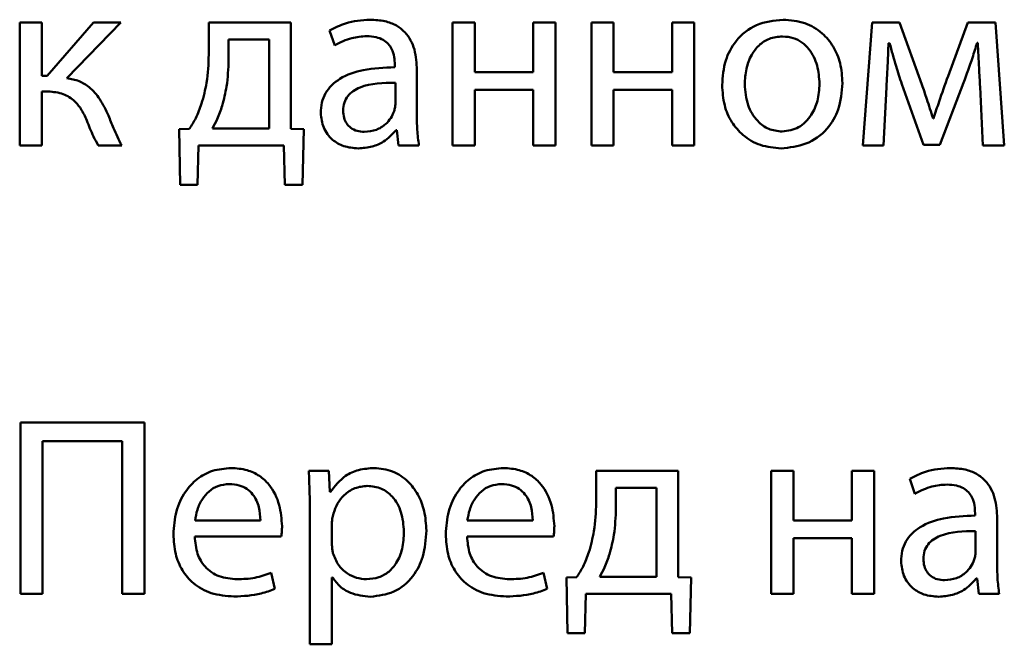
# Paper-space layout 'Лист1' of a CAD drawing. Units: millimetres. Extents: x -3984 to 3699, y -3510 to 2594.
# Drawn here: x 1941 to 1951, y 2002 to 2008 of the extents above; entities that cross this region are included whole.
import ezdxf

# ---------------------------------------------------------------- set-up
doc = ezdxf.new("R2010")
doc.units = ezdxf.units.MM

psp = doc.layouts.new('Лист1')

# ---------------------------------------------------------------- linework, layer by layer
at = {"color": 7, "linetype": 'Continuous', "lineweight": 50}
for p, q in [((1941.411, 2008.064), (1941.411, 2006.8691)), ((1941.6255, 2008.064), (1941.411, 2008.064)), ((1941.6255, 2007.5454), (1941.6255, 2008.064)), ((1942.1268, 2008.064), (1941.6773, 2007.5454)), ((1941.87, 2007.5232), (1942.391, 2008.064)), ((1942.391, 2008.064), (1942.1268, 2008.064)), ((1943.2458, 2008.064), (1943.2458, 2007.7532)), ((1944.0431, 2008.064), (1943.2458, 2008.064)), ((1944.0431, 2007.0318), (1944.0431, 2008.064)), ((1945.6115, 2008.064), (1945.6115, 2006.8691)), ((1945.826, 2008.064), (1945.6115, 2008.064)), ((1945.826, 2007.5824), (1945.826, 2008.064)), ((1946.3943, 2008.064), (1946.3943, 2007.5824)), ((1946.6088, 2008.064), (1946.3943, 2008.064)), ((1946.6088, 2006.8691), (1946.6088, 2008.064)), ((1946.9598, 2008.064), (1946.9598, 2006.8691)), ((1947.1743, 2008.064), (1946.9598, 2008.064)), ((1947.1743, 2007.5824), (1947.1743, 2008.064)), ((1947.7427, 2008.064), (1947.7427, 2007.5824)), ((1947.9571, 2008.064), (1947.7427, 2008.064)), ((1947.9571, 2006.8691), (1947.9571, 2008.064)), ((1949.6812, 2008.064), (1949.5923, 2006.8691)), ((1949.9475, 2008.064), (1949.6812, 2008.064)), ((1950.1648, 2007.4618), (1949.9475, 2008.064)), ((1950.6118, 2008.064), (1950.4192, 2007.5433)), ((1950.881, 2008.064), (1950.6118, 2008.064)), ((1950.9649, 2006.8691), (1950.881, 2008.064)), ((1944.4184, 2007.9853), (1944.4678, 2007.8421)), ((1943.8311, 2007.8989), (1943.4381, 2007.8989)), ((1943.4381, 2007.8989), (1943.4381, 2007.7013)), ((1943.8311, 2007.0342), (1943.8311, 2007.8989)), ((1949.8413, 2007.8643), (1949.8512, 2007.8643)), ((1950.7007, 2007.8668), (1950.7081, 2007.8668)), ((1945.051, 2007.6541), (1945.051, 2007.6294)), ((1945.2654, 2007.1556), (1945.2654, 2007.6022)), ((1946.3943, 2007.5824), (1945.826, 2007.5824)), ((1947.7427, 2007.5824), (1947.1743, 2007.5824)), ((1941.6773, 2007.5454), (1941.6255, 2007.5454)), ((1945.0559, 2007.2717), (1945.0559, 2007.4791)), ((1949.9697, 2007.4667), (1950.1821, 2006.8765)), ((1950.3402, 2006.8765), (1950.5698, 2007.4791)), ((1941.6255, 2006.8691), (1941.6255, 2007.3951)), ((1941.6255, 2007.3951), (1941.6675, 2007.3951)), ((1945.826, 2007.4099), (1946.3943, 2007.4099)), ((1945.826, 2006.8691), (1945.826, 2007.4099)), ((1946.3943, 2007.4099), (1946.3943, 2006.8691)), ((1947.1743, 2007.4099), (1947.7427, 2007.4099)), ((1947.1743, 2006.8691), (1947.1743, 2007.4099)), ((1947.7427, 2007.4099), (1947.7427, 2006.8691)), ((1949.7923, 2006.8691), (1949.8216, 2007.4346)), ((1950.7303, 2007.4396), (1950.7575, 2006.8691)), ((1950.2784, 2007.1334), (1950.2735, 2007.1334)), ((1943.0578, 2007.0318), (1942.9569, 2007.0293)), ((1942.9569, 2007.0293), (1942.9667, 2006.4888)), ((1943.2804, 2007.0342), (1943.8311, 2007.0342)), ((1944.1676, 2007.0293), (1944.0431, 2007.0318)), ((1944.1553, 2006.4888), (1944.1676, 2007.0293)), ((1945.0633, 2007.0194), (1945.0707, 2007.0194)), ((1945.0707, 2007.0194), (1945.088, 2006.8691)), ((1941.411, 2006.8691), (1941.6255, 2006.8691)), ((1942.1737, 2006.8691), (1942.4009, 2006.8691)), ((1943.1368, 2006.4888), (1943.1467, 2006.8691)), ((1943.1467, 2006.8691), (1943.9743, 2006.8691)), ((1943.9743, 2006.8691), (1943.9845, 2006.4888)), ((1945.088, 2006.8691), (1945.2852, 2006.8691)), ((1945.6115, 2006.8691), (1945.826, 2006.8691)), ((1946.3943, 2006.8691), (1946.6088, 2006.8691)), ((1946.9598, 2006.8691), (1947.1743, 2006.8691)), ((1947.7427, 2006.8691), (1947.9571, 2006.8691)), ((1949.5923, 2006.8691), (1949.7923, 2006.8691)), ((1950.1821, 2006.8765), (1950.3402, 2006.8765)), ((1950.7575, 2006.8691), (1950.9649, 2006.8691)), ((1942.9667, 2006.4888), (1943.1368, 2006.4888)), ((1943.9845, 2006.4888), (1944.1553, 2006.4888)), ((1941.4184, 2004.1811), (1941.4184, 2002.5171)), ((1942.6207, 2004.1811), (1941.4184, 2004.1811)), ((1942.6207, 2002.5171), (1942.6207, 2004.1811)), ((1941.6329, 2004.0012), (1942.4062, 2004.0012)), ((1941.6329, 2002.5171), (1941.6329, 2004.0012)), ((1942.4062, 2004.0012), (1942.4062, 2002.5171)), ((1944.411, 2003.7119), (1944.2163, 2003.7119)), ((1944.4209, 2003.5073), (1944.411, 2003.7119)), ((1947.0043, 2003.7119), (1947.0043, 2003.4011)), ((1947.8016, 2003.7119), (1947.0043, 2003.7119)), ((1947.8016, 2002.6797), (1947.8016, 2003.7119)), ((1948.7033, 2003.7119), (1948.7033, 2002.5171)), ((1948.9178, 2003.7119), (1948.7033, 2003.7119)), ((1948.9178, 2003.2304), (1948.9178, 2003.7119)), ((1949.4861, 2003.7119), (1949.4861, 2003.2304)), ((1949.7006, 2003.7119), (1949.4861, 2003.7119)), ((1949.7006, 2002.5171), (1949.7006, 2003.7119)), ((1950.0488, 2003.6332), (1950.0981, 2003.49)), ((1944.4258, 2003.5073), (1944.4209, 2003.5073)), ((1947.5895, 2003.5468), (1947.1966, 2003.5468)), ((1947.1966, 2003.5468), (1947.1966, 2003.3493)), ((1947.5895, 2002.6822), (1947.5895, 2003.5468)), ((1944.2262, 2003.3217), (1944.2262, 2002.0281)), ((1950.6813, 2003.302), (1950.6813, 2003.2773)), ((1943.1121, 2003.2304), (1943.7471, 2003.2304)), ((1944.4407, 2003.2081), (1944.4407, 2003.0032)), ((1945.7544, 2003.2304), (1946.3894, 2003.2304)), ((1949.4861, 2003.2304), (1948.9178, 2003.2304)), ((1950.8958, 2002.8035), (1950.8958, 2003.2501)), ((1943.1096, 2003.0751), (1943.9492, 2003.0751)), ((1945.7519, 2003.0751), (1946.5915, 2003.0751)), ((1950.6862, 2002.9196), (1950.6862, 2003.127)), ((1948.9178, 2003.0579), (1949.4861, 2003.0579)), ((1948.9178, 2002.5171), (1948.9178, 2003.0579)), ((1949.4861, 2003.0579), (1949.4861, 2002.5171)), ((1943.8875, 2002.5664), (1943.8508, 2002.7217)), ((1946.5298, 2002.5664), (1946.4928, 2002.7217)), ((1944.4407, 2002.6772), (1944.4456, 2002.6772)), ((1944.4407, 2002.0281), (1944.4407, 2002.6772)), ((1946.8163, 2002.6797), (1946.7154, 2002.6772)), ((1946.7154, 2002.6772), (1946.7252, 2002.1368)), ((1947.0389, 2002.6822), (1947.5895, 2002.6822)), ((1947.9261, 2002.6772), (1947.8016, 2002.6797)), ((1947.9137, 2002.1368), (1947.9261, 2002.6772)), ((1950.6933, 2002.6673), (1950.7007, 2002.6673)), ((1950.7007, 2002.6673), (1950.718, 2002.5171)), ((1941.4184, 2002.5171), (1941.6329, 2002.5171)), ((1942.4062, 2002.5171), (1942.6207, 2002.5171)), ((1946.8953, 2002.1368), (1946.9052, 2002.5171)), ((1946.9052, 2002.5171), (1947.7328, 2002.5171)), ((1947.7328, 2002.5171), (1947.7427, 2002.1368)), ((1948.7033, 2002.5171), (1948.9178, 2002.5171)), ((1949.4861, 2002.5171), (1949.7006, 2002.5171)), ((1950.718, 2002.5171), (1950.9155, 2002.5171)), ((1946.7252, 2002.1368), (1946.8953, 2002.1368)), ((1947.7427, 2002.1368), (1947.9137, 2002.1368)), ((1944.2262, 2002.0281), (1944.4407, 2002.0281))]:
    psp.add_line(p, q, dxfattribs=at)
for points, knots in [([(1944.8111, 2008.0912), (1944.7293, 2008.0856), (1944.5908, 2008.0761), (1944.4685, 2008.0117), (1944.4184, 2007.9853)], [0, 0, 0, 0, 0.5901775, 1, 1, 1, 1]), ([(1945.2654, 2007.6022), (1945.2618, 2007.669), (1945.2549, 2007.7999), (1945.1759, 2007.9546), (1945.0647, 2008.0407), (1944.9475, 2008.0844), (1944.8594, 2008.0888), (1944.8111, 2008.0912)], [0, 0, 0, 0, 0.262627, 0.514755, 0.653187, 0.810076, 1, 1, 1, 1]), ([(1948.819, 2008.0912), (1948.7303, 2008.0815), (1948.5565, 2008.0625), (1948.3578, 2007.903), (1948.2444, 2007.6902), (1948.2328, 2007.5378), (1948.2267, 2007.4565)], [0, 0, 0, 0, 0.2712751, 0.5317813, 0.7502088, 1, 1, 1, 1]), ([(1949.3944, 2007.4763), (1949.3903, 2007.541), (1949.3824, 2007.6643), (1949.3125, 2007.8322), (1949.1972, 2007.9719), (1949.0271, 2008.0732), (1948.8902, 2008.0851), (1948.819, 2008.0912)], [0, 0, 0, 0, 0.2049491, 0.391214, 0.567303, 0.7749863, 1, 1, 1, 1]), ([(1944.4678, 2007.8421), (1944.5215, 2007.8698), (1944.6196, 2007.9203), (1944.7294, 2007.9277), (1944.779, 2007.931)], [0, 0, 0, 0, 0.548062, 1, 1, 1, 1]), ([(1944.779, 2007.931), (1944.8095, 2007.9295), (1944.8644, 2007.9268), (1944.9363, 2007.8996), (1944.9875, 2007.8591), (1945.0262, 2007.802), (1945.0479, 2007.7319), (1945.05, 2007.6789), (1945.051, 2007.6541)], [0, 0, 0, 0, 0.205697, 0.370712, 0.511692, 0.641206, 0.832445, 1, 1, 1, 1]), ([(1948.814, 2007.9285), (1948.77, 2007.9244), (1948.6862, 2007.9167), (1948.5804, 2007.847), (1948.5036, 2007.744), (1948.4551, 2007.6125), (1948.4491, 2007.514), (1948.4461, 2007.4639)], [0, 0, 0, 0, 0.197744, 0.376019, 0.554173, 0.77355, 1, 1, 1, 1]), ([(1949.1725, 2007.4689), (1949.1678, 2007.5283), (1949.1583, 2007.6476), (1949.0912, 2007.7875), (1949.0038, 2007.8741), (1948.9157, 2007.9205), (1948.849, 2007.9258), (1948.814, 2007.9285)], [0, 0, 0, 0, 0.274451, 0.551139, 0.69329, 0.838951, 1, 1, 1, 1]), ([(1949.8216, 2007.4346), (1949.8258, 2007.5138), (1949.8334, 2007.657), (1949.8389, 2007.8003), (1949.8413, 2007.8643)], [0, 0, 0, 0, 0.553221, 1, 1, 1, 1]), ([(1949.8512, 2007.8643), (1949.8721, 2007.7897), (1949.9094, 2007.6565), (1949.9513, 2007.5247), (1949.9697, 2007.4667)], [0, 0, 0, 0, 0.560489, 1, 1, 1, 1]), ([(1950.5698, 2007.4791), (1950.5992, 2007.5598), (1950.646, 2007.688), (1950.6859, 2007.8185), (1950.7007, 2007.8668)], [0, 0, 0, 0, 0.629504, 1, 1, 1, 1]), ([(1950.7081, 2007.8668), (1950.7117, 2007.7848), (1950.718, 2007.6423), (1950.7266, 2007.5), (1950.7303, 2007.4396)], [0, 0, 0, 0, 0.575934, 1, 1, 1, 1]), ([(1943.2458, 2007.7532), (1943.2427, 2007.6611), (1943.2372, 2007.4993), (1943.1946, 2007.3434), (1943.1763, 2007.2762)], [0, 0, 0, 0, 0.569465, 1, 1, 1, 1]), ([(1943.4381, 2007.7013), (1943.4349, 2007.6147), (1943.4294, 2007.4641), (1943.3921, 2007.3184), (1943.3763, 2007.2565)], [0, 0, 0, 0, 0.575818, 1, 1, 1, 1]), ([(1945.051, 2007.6294), (1944.9479, 2007.6259), (1944.7645, 2007.6195), (1944.5537, 2007.5478), (1944.4362, 2007.458), (1944.3758, 2007.3791), (1944.3384, 2007.2862), (1944.3344, 2007.2196), (1944.3323, 2007.1852)], [0, 0, 0, 0, 0.325806, 0.5802046, 0.6882705, 0.7898051, 0.8914209, 1, 1, 1, 1]), ([(1942.2725, 2007.1605), (1942.2465, 2007.2152), (1942.1984, 2007.3167), (1942.0995, 2007.4324), (1941.9872, 2007.5025), (1941.9097, 2007.5162), (1941.87, 2007.5232)], [0, 0, 0, 0, 0.317485, 0.589374, 0.789431, 1, 1, 1, 1]), ([(1945.0559, 2007.4791), (1944.938, 2007.4778), (1944.7944, 2007.4762), (1944.6464, 2007.4019), (1944.592, 2007.353), (1944.5552, 2007.2868), (1944.5513, 2007.2363), (1944.5493, 2007.2096)], [0, 0, 0, 0, 0.538359, 0.655642, 0.765707, 0.876198, 1, 1, 1, 1]), ([(1948.7992, 2006.842), (1948.8812, 2006.8508), (1949.0476, 2006.8685), (1949.2493, 2007.0136), (1949.3753, 2007.2288), (1949.3877, 2007.3891), (1949.3944, 2007.4763)], [0, 0, 0, 0, 0.2515, 0.509835, 0.73298, 1, 1, 1, 1]), ([(1948.8091, 2007.0046), (1948.865, 2007.0134), (1948.9785, 2007.0313), (1949.0952, 2007.1569), (1949.1613, 2007.307), (1949.1686, 2007.4129), (1949.1725, 2007.4689)], [0, 0, 0, 0, 0.253936, 0.515249, 0.743849, 1, 1, 1, 1]), ([(1950.4192, 2007.5433), (1950.3897, 2007.461), (1950.341, 2007.325), (1950.2961, 2007.1876), (1950.2784, 2007.1334)], [0, 0, 0, 0, 0.6051548, 1, 1, 1, 1]), ([(1941.6675, 2007.3951), (1941.7185, 2007.3921), (1941.8139, 2007.3865), (1941.9318, 2007.3192), (1942.0114, 2007.2236), (1942.0447, 2007.152), (1942.0626, 2007.1136)], [0, 0, 0, 0, 0.291396, 0.545726, 0.756303, 1, 1, 1, 1]), ([(1948.2267, 2007.4565), (1948.2311, 2007.3904), (1948.2393, 2007.2648), (1948.3125, 2007.0957), (1948.4302, 2006.9581), (1948.5978, 2006.86), (1948.7309, 2006.8481), (1948.7992, 2006.842)], [0, 0, 0, 0, 0.210699, 0.399717, 0.576925, 0.783106, 1, 1, 1, 1]), ([(1948.4461, 2007.4639), (1948.4519, 2007.3952), (1948.4629, 2007.2661), (1948.5533, 2007.1135), (1948.6754, 2007.0204), (1948.7643, 2007.0099), (1948.8091, 2007.0046)], [0, 0, 0, 0, 0.315477, 0.592711, 0.794765, 1, 1, 1, 1]), ([(1950.2735, 2007.1334), (1950.2535, 2007.196), (1950.2185, 2007.3058), (1950.181, 2007.4149), (1950.1648, 2007.4618)], [0, 0, 0, 0, 0.569164, 1, 1, 1, 1]), ([(1943.1763, 2007.2762), (1943.159, 2007.2285), (1943.1281, 2007.1428), (1943.0794, 2007.0659), (1943.0578, 2007.0318)], [0, 0, 0, 0, 0.557222, 1, 1, 1, 1]), ([(1943.3763, 2007.2565), (1943.3611, 2007.2126), (1943.3347, 2007.1361), (1943.2966, 2007.0647), (1943.2804, 2007.0342)], [0, 0, 0, 0, 0.5732703, 1, 1, 1, 1]), ([(1944.3323, 2007.1852), (1944.3378, 2007.1368), (1944.3489, 2007.0394), (1944.4361, 2006.9242), (1944.5588, 2006.8532), (1944.649, 2006.8459), (1944.6975, 2006.842)], [0, 0, 0, 0, 0.258006, 0.519309, 0.741538, 1, 1, 1, 1]), ([(1944.5493, 2007.2096), (1944.5508, 2007.1856), (1944.5537, 2007.1409), (1944.5809, 2007.0818), (1944.6246, 2007.0367), (1944.6845, 2007.0072), (1944.7306, 2007.0038), (1944.7543, 2007.0021)], [0, 0, 0, 0, 0.21865, 0.406556, 0.580285, 0.78448, 1, 1, 1, 1]), ([(1944.7543, 2007.0021), (1944.7944, 2007.0059), (1944.8698, 2007.0131), (1944.9572, 2007.0689), (1945.0141, 2007.1335), (1945.0339, 2007.1798), (1945.0435, 2007.2022)], [0, 0, 0, 0, 0.3185393, 0.5991536, 0.8053176, 1, 1, 1, 1]), ([(1945.0435, 2007.2022), (1945.0473, 2007.2151), (1945.0541, 2007.2378), (1945.0554, 2007.2614), (1945.0559, 2007.2717)], [0, 0, 0, 0, 0.565456, 1, 1, 1, 1]), ([(1942.0626, 2007.1136), (1942.0826, 2007.0614), (1942.1147, 2006.9776), (1942.1576, 2006.8988), (1942.1737, 2006.8691)], [0, 0, 0, 0, 0.623517, 1, 1, 1, 1]), ([(1942.4009, 2006.8691), (1942.3732, 2006.9255), (1942.3263, 2007.0209), (1942.2881, 2007.12), (1942.2725, 2007.1605)], [0, 0, 0, 0, 0.59106, 1, 1, 1, 1]), ([(1945.2852, 2006.8691), (1945.2786, 2006.9199), (1945.2661, 2007.015), (1945.2656, 2007.1109), (1945.2654, 2007.1556)], [0, 0, 0, 0, 0.533629, 1, 1, 1, 1]), ([(1944.6975, 2006.842), (1944.7423, 2006.8455), (1944.8272, 2006.8522), (1944.9596, 2006.908), (1945.0253, 2006.9786), (1945.0633, 2007.0194)], [0, 0, 0, 0, 0.319461, 0.606036, 1, 1, 1, 1]), ([(1943.4631, 2003.7391), (1943.4019, 2003.734), (1943.284, 2003.7242), (1943.1279, 2003.6385), (1943.0036, 2003.5033), (1942.918, 2003.3161), (1942.9078, 2003.1707), (1942.9025, 2003.0949)], [0, 0, 0, 0, 0.191445, 0.368458, 0.544416, 0.762478, 1, 1, 1, 1]), ([(1943.9566, 2003.176), (1943.9513, 2003.2446), (1943.9401, 2003.3879), (1943.8564, 2003.5597), (1943.7381, 2003.6696), (1943.6115, 2003.7292), (1943.5151, 2003.7357), (1943.4631, 2003.7391)], [0, 0, 0, 0, 0.2446, 0.511523, 0.657258, 0.81525, 1, 1, 1, 1]), ([(1944.2163, 2003.7119), (1944.2192, 2003.6441), (1944.2247, 2003.5141), (1944.2257, 2003.3839), (1944.2262, 2003.3217)], [0, 0, 0, 0, 0.521983, 1, 1, 1, 1]), ([(1944.8509, 2003.7391), (1944.7999, 2003.7356), (1944.7028, 2003.729), (1944.5438, 2003.6591), (1944.4704, 2003.5647), (1944.4258, 2003.5073)], [0, 0, 0, 0, 0.302137, 0.575749, 1, 1, 1, 1]), ([(1945.3568, 2003.1316), (1945.353, 2003.1956), (1945.3457, 2003.317), (1945.2824, 2003.4821), (1945.1805, 2003.6188), (1945.0327, 2003.7199), (1944.912, 2003.7327), (1944.8509, 2003.7391)], [0, 0, 0, 0, 0.2174499, 0.4125367, 0.5918351, 0.793343, 1, 1, 1, 1]), ([(1946.1051, 2003.7391), (1946.0439, 2003.734), (1945.9261, 2003.7242), (1945.7701, 2003.6385), (1945.6459, 2003.5033), (1945.5603, 2003.3161), (1945.5501, 2003.1707), (1945.5448, 2003.0949)], [0, 0, 0, 0, 0.191353, 0.368333, 0.544303, 0.762414, 1, 1, 1, 1]), ([(1946.5989, 2003.176), (1946.5935, 2003.2446), (1946.5824, 2003.3879), (1946.4985, 2003.5597), (1946.3802, 2003.6696), (1946.2535, 2003.7292), (1946.1571, 2003.7357), (1946.1051, 2003.7391)], [0, 0, 0, 0, 0.244572, 0.511529, 0.657296, 0.815298, 1, 1, 1, 1]), ([(1950.4414, 2003.7391), (1950.3596, 2003.7335), (1950.2211, 2003.724), (1950.0989, 2003.6596), (1950.0488, 2003.6332)], [0, 0, 0, 0, 0.5901933, 1, 1, 1, 1]), ([(1950.8958, 2003.2501), (1950.8922, 2003.3169), (1950.8853, 2003.4478), (1950.8063, 2003.6025), (1950.6951, 2003.6886), (1950.5779, 2003.7323), (1950.4897, 2003.7367), (1950.4414, 2003.7391)], [0, 0, 0, 0, 0.2625986, 0.5147076, 0.6531432, 0.810048, 1, 1, 1, 1]), ([(1943.4458, 2003.5839), (1943.408, 2003.5804), (1943.3364, 2003.5737), (1943.2456, 2003.5167), (1943.178, 2003.4359), (1943.1314, 2003.3384), (1943.1184, 2003.2656), (1943.1121, 2003.2304)], [0, 0, 0, 0, 0.2108742, 0.4003225, 0.5848364, 0.7993806, 1, 1, 1, 1]), ([(1943.7471, 2003.2304), (1943.7446, 2003.2734), (1943.7395, 2003.363), (1943.6896, 2003.4713), (1943.617, 2003.5404), (1943.5383, 2003.5778), (1943.4783, 2003.5818), (1943.4458, 2003.5839)], [0, 0, 0, 0, 0.246093, 0.512467, 0.657363, 0.814792, 1, 1, 1, 1]), ([(1944.7839, 2003.5666), (1944.7428, 2003.5618), (1944.66, 2003.5522), (1944.5611, 2003.4843), (1944.4898, 2003.3973), (1944.4671, 2003.3311), (1944.4555, 2003.297)], [0, 0, 0, 0, 0.269377, 0.542042, 0.764778, 1, 1, 1, 1]), ([(1945.1399, 2003.1217), (1945.1349, 2003.1861), (1945.1253, 2003.3085), (1945.0432, 2003.4578), (1944.9217, 2003.5517), (1944.8309, 2003.5615), (1944.7839, 2003.5666)], [0, 0, 0, 0, 0.302388, 0.575642, 0.780387, 1, 1, 1, 1]), ([(1946.0878, 2003.5839), (1946.0501, 2003.5804), (1945.9785, 2003.5737), (1945.8878, 2003.5166), (1945.8203, 2003.4359), (1945.7737, 2003.3384), (1945.7607, 2003.2656), (1945.7544, 2003.2304)], [0, 0, 0, 0, 0.210718, 0.400116, 0.584658, 0.799286, 1, 1, 1, 1]), ([(1946.3894, 2003.2304), (1946.3869, 2003.2734), (1946.3818, 2003.363), (1946.3319, 2003.4713), (1946.2592, 2003.5404), (1946.1804, 2003.5778), (1946.1203, 2003.5818), (1946.0878, 2003.5839)], [0, 0, 0, 0, 0.245979, 0.512267, 0.657169, 0.814664, 1, 1, 1, 1]), ([(1950.0981, 2003.49), (1950.1519, 2003.5177), (1950.2499, 2003.5682), (1950.3597, 2003.5756), (1950.4093, 2003.5789)], [0, 0, 0, 0, 0.548184, 1, 1, 1, 1]), ([(1950.4093, 2003.5789), (1950.4397, 2003.5774), (1950.4946, 2003.5747), (1950.5664, 2003.5475), (1950.6177, 2003.5071), (1950.6564, 2003.45), (1950.6782, 2003.3798), (1950.6803, 2003.3268), (1950.6813, 2003.302)], [0, 0, 0, 0, 0.205517, 0.370469, 0.511457, 0.641009, 0.832323, 1, 1, 1, 1]), ([(1947.0043, 2003.4011), (1947.0011, 2003.309), (1946.9954, 2003.1473), (1946.953, 2002.9913), (1946.9348, 2002.9242)], [0, 0, 0, 0, 0.569601, 1, 1, 1, 1]), ([(1944.4555, 2003.297), (1944.4512, 2003.2808), (1944.4434, 2003.2516), (1944.4415, 2003.2215), (1944.4407, 2003.2081)], [0, 0, 0, 0, 0.5556218, 1, 1, 1, 1]), ([(1947.1966, 2003.3493), (1947.1934, 2003.2626), (1947.1879, 2003.1121), (1947.1506, 2002.9663), (1947.1348, 2002.9044)], [0, 0, 0, 0, 0.575803, 1, 1, 1, 1]), ([(1950.6813, 2003.2773), (1950.5783, 2003.2738), (1950.3948, 2003.2675), (1950.184, 2003.1957), (1950.0666, 2003.1059), (1950.0062, 2003.027), (1949.9688, 2002.9341), (1949.9648, 2002.8675), (1949.9627, 2002.8331)], [0, 0, 0, 0, 0.325753, 0.580125, 0.688192, 0.78974, 0.891382, 1, 1, 1, 1]), ([(1943.9492, 2003.0751), (1943.9512, 2003.0913), (1943.9553, 2003.1248), (1943.9561, 2003.1585), (1943.9566, 2003.176)], [0, 0, 0, 0, 0.481717, 1, 1, 1, 1]), ([(1946.5915, 2003.0751), (1946.5935, 2003.0913), (1946.5976, 2003.1248), (1946.5984, 2003.1585), (1946.5989, 2003.176)], [0, 0, 0, 0, 0.481717, 1, 1, 1, 1]), ([(1942.9025, 2003.0949), (1942.9064, 2003.0313), (1942.9137, 2002.9101), (1942.9817, 2002.7447), (1943.0979, 2002.6067), (1943.274, 2002.5087), (1943.4154, 2002.4981), (1943.4903, 2002.4924)], [0, 0, 0, 0, 0.200795, 0.382531, 0.555278, 0.764238, 1, 1, 1, 1]), ([(1943.5199, 2002.6599), (1943.461, 2002.6648), (1943.346, 2002.6743), (1943.2057, 2002.7688), (1943.1235, 2002.9121), (1943.1145, 2003.0174), (1943.1096, 2003.0751)], [0, 0, 0, 0, 0.266878, 0.521299, 0.737786, 1, 1, 1, 1]), ([(1944.7765, 2002.6599), (1944.8168, 2002.6633), (1944.8943, 2002.6697), (1944.9968, 2002.7287), (1945.0774, 2002.8246), (1945.1309, 2002.9602), (1945.1368, 2003.0654), (1945.1399, 2003.1217)], [0, 0, 0, 0, 0.182082, 0.350538, 0.522019, 0.744484, 1, 1, 1, 1]), ([(1944.8135, 2002.4899), (1944.8917, 2002.4994), (1945.0504, 2002.5187), (1945.2329, 2002.6747), (1945.3403, 2002.8895), (1945.351, 2003.0462), (1945.3568, 2003.1316)], [0, 0, 0, 0, 0.247613, 0.502237, 0.728501, 1, 1, 1, 1]), ([(1945.5448, 2003.0949), (1945.5487, 2003.0313), (1945.556, 2002.9101), (1945.624, 2002.7447), (1945.7401, 2002.6068), (1945.9161, 2002.5087), (1946.0573, 2002.4981), (1946.1322, 2002.4924)], [0, 0, 0, 0, 0.200869, 0.382665, 0.555443, 0.764369, 1, 1, 1, 1]), ([(1946.1619, 2002.6599), (1946.1031, 2002.6648), (1945.9882, 2002.6743), (1945.848, 2002.7689), (1945.7658, 2002.9121), (1945.7568, 2003.0174), (1945.7519, 2003.0751)], [0, 0, 0, 0, 0.266704, 0.521121, 0.737679, 1, 1, 1, 1]), ([(1950.6862, 2003.127), (1950.5683, 2003.1257), (1950.4247, 2003.1242), (1950.2767, 2003.0498), (1950.2223, 2003.001), (1950.1855, 2002.9347), (1950.1816, 2002.8842), (1950.1796, 2002.8575)], [0, 0, 0, 0, 0.538323, 0.655595, 0.765657, 0.87616, 1, 1, 1, 1]), ([(1944.4407, 2003.0032), (1944.4415, 2002.986), (1944.4429, 2002.9561), (1944.4482, 2002.9267), (1944.4505, 2002.9143)], [0, 0, 0, 0, 0.578291, 1, 1, 1, 1]), ([(1944.4505, 2002.9143), (1944.4654, 2002.8745), (1944.4946, 2002.7962), (1944.5811, 2002.7155), (1944.6777, 2002.6681), (1944.7432, 2002.6627), (1944.7765, 2002.6599)], [0, 0, 0, 0, 0.284338, 0.558894, 0.775688, 1, 1, 1, 1]), ([(1946.9348, 2002.9242), (1946.9175, 2002.8764), (1946.8866, 2002.7907), (1946.8379, 2002.7138), (1946.8163, 2002.6797)], [0, 0, 0, 0, 0.557344, 1, 1, 1, 1]), ([(1947.1348, 2002.9044), (1947.1196, 2002.8606), (1947.093, 2002.7841), (1947.0551, 2002.7127), (1947.0389, 2002.6822)], [0, 0, 0, 0, 0.573695, 1, 1, 1, 1]), ([(1950.6735, 2002.8501), (1950.6774, 2002.863), (1950.6844, 2002.8857), (1950.6857, 2002.9093), (1950.6862, 2002.9196)], [0, 0, 0, 0, 0.565853, 1, 1, 1, 1]), ([(1949.9627, 2002.8331), (1949.9682, 2002.7847), (1949.9793, 2002.6873), (1950.0664, 2002.5721), (1950.1891, 2002.5011), (1950.2793, 2002.4938), (1950.3278, 2002.4899)], [0, 0, 0, 0, 0.258029, 0.51932, 0.74153, 1, 1, 1, 1]), ([(1950.1796, 2002.8575), (1950.1811, 2002.8335), (1950.184, 2002.7888), (1950.2112, 2002.7298), (1950.2549, 2002.6846), (1950.3148, 2002.6552), (1950.3609, 2002.6518), (1950.3846, 2002.6501)], [0, 0, 0, 0, 0.218683, 0.406599, 0.580345, 0.784551, 1, 1, 1, 1]), ([(1950.3846, 2002.6501), (1950.4246, 2002.6539), (1950.5, 2002.6611), (1950.5872, 2002.7168), (1950.6441, 2002.7814), (1950.6639, 2002.8277), (1950.6735, 2002.8501)], [0, 0, 0, 0, 0.318318, 0.598929, 0.805178, 1, 1, 1, 1]), ([(1950.9155, 2002.5171), (1950.9089, 2002.5679), (1950.8965, 2002.6629), (1950.896, 2002.7588), (1950.8958, 2002.8035)], [0, 0, 0, 0, 0.533489, 1, 1, 1, 1]), ([(1943.8508, 2002.7217), (1943.7989, 2002.7031), (1943.692, 2002.6646), (1943.5784, 2002.6615), (1943.5199, 2002.6599)], [0, 0, 0, 0, 0.48519, 1, 1, 1, 1]), ([(1946.4928, 2002.7217), (1946.441, 2002.7031), (1946.3341, 2002.6645), (1946.2205, 2002.6615), (1946.1619, 2002.6599)], [0, 0, 0, 0, 0.484551, 1, 1, 1, 1]), ([(1944.4456, 2002.6772), (1944.4688, 2002.6464), (1944.5156, 2002.5841), (1944.642, 2002.5081), (1944.7474, 2002.4969), (1944.8135, 2002.4899)], [0, 0, 0, 0, 0.2678, 0.541329, 1, 1, 1, 1]), ([(1950.3278, 2002.4899), (1950.3725, 2002.4934), (1950.4573, 2002.5001), (1950.5897, 2002.5559), (1950.6553, 2002.6265), (1950.6933, 2002.6673)], [0, 0, 0, 0, 0.319233, 0.605814, 1, 1, 1, 1]), ([(1943.4903, 2002.4924), (1943.5798, 2002.4961), (1943.7164, 2002.5018), (1943.8436, 2002.5499), (1943.8875, 2002.5664)], [0, 0, 0, 0, 0.65517, 1, 1, 1, 1]), ([(1946.1322, 2002.4924), (1946.2218, 2002.4961), (1946.3585, 2002.5018), (1946.4859, 2002.5499), (1946.5298, 2002.5664)], [0, 0, 0, 0, 0.6554269, 1, 1, 1, 1])]:
    psp.add_open_spline(points, degree=3, knots=knots, dxfattribs=at)

doc.saveas('drawing.dxf')
